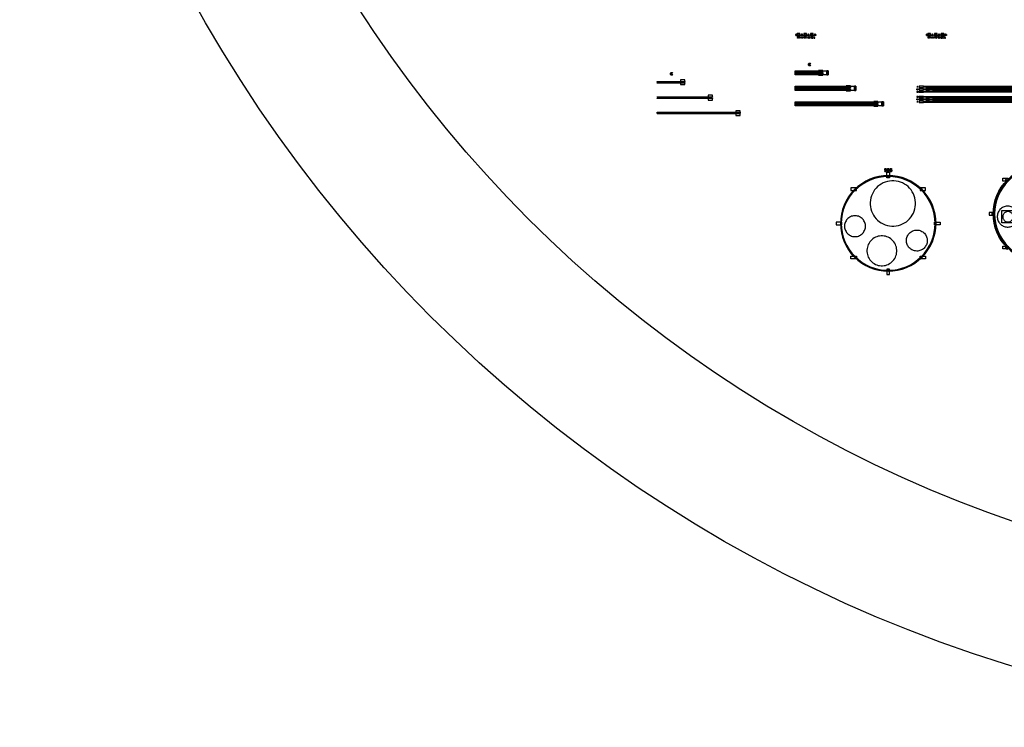
# Model space of a CAD drawing. Extents: x 44470 to 146070, y 17250 to 118850.
# Drawn here: x 44470 to 80123, y 17250 to 42875 of the extents above; entities that cross this region are included whole.
import ezdxf

# ---------------------------------------------------------------- set-up
doc = ezdxf.new("R2010")
doc.units = 0
doc.header["$MEASUREMENT"] = 0
doc.layers.get('0').update_dxf_attribs({"linetype": 'CONTINUOUS'})
for name, color, linetype in [('1', 1, 'CONTINUOUS'), ('2', 2, 'CONTINUOUS'), ('3', 3, 'CONTINUOUS'), ('4', 5, 'CONTINUOUS'), ('5', 6, 'CONTINUOUS'), ('6', 4, 'CONTINUOUS')]:
    doc.layers.add(name, color=color, linetype=linetype)

# ---------------------------------------------------------------- blocks, each defined once
blk = doc.blocks.new('Y1')
at = {"layer": '2'}
for points in [[(0, 41.5), (11.5, 41.5), (11.5, 58.5), (41.5, 58.5), (41.5, 88.5), (58.5, 88.5), (58.5, 58.5), (88.5, 58.5), (88.5, 41.5), (100, 41.5), (100, 100), (0, 100), (0, 42.5)], [(0, 41.5), (41.5, 41.5), (41.5, 11.5), (58.5, 11.5), (58.5, 41.5), (100, 41.5), (100, 0), (0, 0), (0, 42.5)]]:
    blk.add_lwpolyline(points, close=True, dxfattribs=at)
blk = doc.blocks.new('Y2')
at = {"layer": '2'}
blk.add_lwpolyline([(30, 41), (41, 41), (41, 11), (71, 11), (71, 0), (41, 0), (41, -30), (30, -30), (30, 0), (0, 0), (0, 11), (30, 11), (30, 41)], close=True, dxfattribs=at)
blk = doc.blocks.new('B1')
at = {"layer": '4', "color": 5}
for points in [[(0, 41.5), (11.5, 41.5), (11.5, 58.5), (41.5, 58.5), (41.5, 88.5), (58.5, 88.5), (58.5, 58.5), (88.5, 58.5), (88.5, 41.5), (100, 41.5), (100, 100), (0, 100), (0, 42.5)], [(0, 41.5), (41.5, 41.5), (41.5, 11.5), (58.5, 11.5), (58.5, 41.5), (100, 41.5), (100, 0), (0, 0), (0, 42.5)]]:
    blk.add_lwpolyline(points, close=True, dxfattribs=at)
blk = doc.blocks.new('B2')
at = {"layer": '4', "color": 5}
blk.add_lwpolyline([(0, 71), (11, 71), (11, 41), (41, 41), (41, 30), (11, 30), (11, 0), (0, 0), (0, 30), (-30, 30), (-30, 41), (0, 41), (0, 71)], close=True, dxfattribs=at)
blk = doc.blocks.new('ALK1_6')
at = {"layer": '1'}
for points in [[(0, -10), (0, 0), (20, 0), (20, -40), (30, -40), (30, -50), (0, -50), (0, -40), (10, -40), (10, -10)], [(45, -32.5), (57.5, -32.5), (57.5, -17.5), (87.5, -17.5), (87.5, 12.5), (102.5, 12.5), (102.5, -17.5), (132.5, -17.5), (132.5, -32.5), (145, -32.5), (145, 25), (45, 25), (45, -32.5)], [(45, -32.5), (87.5, -32.5), (87.5, -62.5), (102.5, -62.5), (102.5, -32.5), (145, -32.5), (145, -75), (45, -75), (45, -32.5)], [(55, -105), (55, -95), (75, -95), (75, -135), (85, -135), (85, -145), (55, -145), (55, -135), (65, -135), (65, -105)]]:
    blk.add_lwpolyline(points, close=True, dxfattribs=at)
at = {"layer": '2'}
for points in [[(0, -10), (10, -10), (10, -40), (0, -40), (0, -50), (30, -50), (30, -40), (20, -40), (20, 0), (0, 0)], [(105, -95), (135, -95), (135, -125), (115, -125), (115, -135), (135, -135), (135, -145), (105, -145), (105, -115), (125, -115), (125, -105), (105, -105)], [(175, -95), (205, -95), (205, -125), (185, -125), (185, -135), (205, -135), (205, -145), (175, -145), (175, -115), (195, -115), (195, -105), (175, -105)]]:
    blk.add_lwpolyline(points, close=True, dxfattribs=at)
at = {"layer": '3'}
for points in [[(0, -10), (10, -10), (10, -40), (0, -40), (0, -50), (30, -50), (30, -40), (20, -40), (20, 0), (0, 0)], [(208.5, 11.5), (221.5, 11.5), (221.5, -18.5), (251.5, -18.5), (251.5, -31.5), (221.5, -31.5), (221.5, -61.5), (208.5, -61.5), (208.5, -31.5), (178.5, -31.5), (178.5, -18.5), (208.5, -18.5), (208.5, 11.5)], [(285, -32.5), (297.5, -32.5), (297.5, -17.5), (327.5, -17.5), (327.5, 12.5), (342.5, 12.5), (342.5, -17.5), (372.5, -17.5), (372.5, -32.5), (385, -32.5), (385, 25), (285, 25), (285, -32.5)], [(225, -95), (255, -95), (255, -145), (225, -145), (225, -135), (245, -135), (245, -125), (225, -125), (225, -115), (245, -115), (245, -105), (225, -105)], [(285, -32.5), (327.5, -32.5), (327.5, -62.5), (342.5, -62.5), (342.5, -32.5), (385, -32.5), (385, -75), (285, -75), (285, -32.5)], [(295, -95), (325, -95), (325, -145), (295, -145), (295, -135), (315, -135), (315, -125), (295, -125), (295, -115), (315, -115), (315, -105), (295, -105)]]:
    blk.add_lwpolyline(points, close=True, dxfattribs=at)
at = {"layer": '4'}
for points in [[(0, -10), (10, -10), (10, -40), (0, -40), (0, -50), (30, -50), (30, -40), (20, -40), (20, 0), (0, 0)], [(345, -95), (345, -125), (365, -125), (365, -145), (375, -145), (375, -95), (365, -95), (365, -115), (355, -115), (355, -95)], [(415, -95), (415, -125), (435, -125), (435, -145), (445, -145), (445, -95), (435, -95), (435, -115), (425, -115), (425, -95)]]:
    blk.add_lwpolyline(points, close=True, dxfattribs=at)
at = {"layer": '5'}
for points in [[(0, -10), (10, -10), (10, -40), (0, -40), (0, -50), (30, -50), (30, -40), (20, -40), (20, 0), (0, 0)], [(448.5, 11.5), (461.5, 11.5), (461.5, -18.5), (491.5, -18.5), (491.5, -31.5), (461.5, -31.5), (461.5, -61.5), (448.5, -61.5), (448.5, -31.5), (418.5, -31.5), (418.5, -18.5), (448.5, -18.5), (448.5, 11.5)], [(525, -32.5), (537.5, -32.5), (537.5, -17.5), (567.5, -17.5), (567.5, 12.5), (582.5, 12.5), (582.5, -17.5), (612.5, -17.5), (612.5, -32.5), (625, -32.5), (625, 25), (525, 25), (525, -32.5)], [(495, -95), (465, -95), (465, -125), (485, -125), (485, -135), (465, -135), (465, -145), (495, -145), (495, -115), (475, -115), (475, -105), (495, -105)], [(525, -32.5), (567.5, -32.5), (567.5, -62.5), (582.5, -62.5), (582.5, -32.5), (625, -32.5), (625, -75), (525, -75), (525, -32.5)], [(565, -95), (535, -95), (535, -125), (555, -125), (555, -135), (535, -135), (535, -145), (565, -145), (565, -115), (545, -115), (545, -105), (565, -105)]]:
    blk.add_lwpolyline(points, close=True, dxfattribs=at)
at = {"layer": '6'}
for points in [[(0, -10), (10, -10), (10, -40), (0, -40), (0, -50), (30, -50), (30, -40), (20, -40), (20, 0), (0, 0)], [(525, -33.5), (536.5, -33.5), (536.5, -16.5), (566.5, -16.5), (566.5, 13.5), (583.5, 13.5), (583.5, -16.5), (613.5, -16.5), (613.5, -33.5), (625, -33.5), (625, 25), (525, 25)], [(689.5, -19.5), (689.5, 10.5), (700.5, 10.5), (700.5, -19.5), (730.5, -19.5), (730.5, -30.5), (700.5, -30.5), (700.5, -60.5), (689.5, -60.5), (689.5, -30.5), (659.5, -30.5), (659.5, -19.5)], [(525, -33.5), (566.5, -33.5), (566.5, -63.5), (583.5, -63.5), (583.5, -33.5), (625, -33.5), (625, -75), (525, -75)], [(585, -95), (585, -145), (615, -145), (615, -115), (595, -115), (595, -125), (605, -125), (605, -135), (595, -135), (595, -95)], [(655, -95), (655, -145), (685, -145), (685, -115), (665, -115), (665, -125), (675, -125), (675, -135), (665, -135), (665, -95)]]:
    blk.add_lwpolyline(points, close=True, dxfattribs=at)
for name, p in [('Y1', (45, -75)), ('Y2', (179.5, -30.5)), ('B1', (285, -75)), ('B2', (449.5, -60.5))]:
    blk.add_blockref(name, p, dxfattribs=at)
blk = doc.blocks.new('ALK2_6')
at = {"layer": '1'}
for points in [[(0, 0), (0, -10), (20, -10), (20, -20), (0, -20), (0, -50), (30, -50), (30, -40), (10, -40), (10, -30), (30, -30), (30, 0)], [(45, -32.5), (57.5, -32.5), (57.5, -17.5), (87.5, -17.5), (87.5, 12.5), (102.5, 12.5), (102.5, -17.5), (132.5, -17.5), (132.5, -32.5), (145, -32.5), (145, 25), (45, 25), (45, -32.5)], [(45, -32.5), (87.5, -32.5), (87.5, -62.5), (102.5, -62.5), (102.5, -32.5), (145, -32.5), (145, -75), (45, -75), (45, -32.5)], [(55, -105), (55, -95), (75, -95), (75, -135), (85, -135), (85, -145), (55, -145), (55, -135), (65, -135), (65, -105)]]:
    blk.add_lwpolyline(points, close=True, dxfattribs=at)
at = {"layer": '2'}
for points in [[(0, 0), (30, 0), (30, -30), (10, -30), (10, -40), (30, -40), (30, -50), (0, -50), (0, -20), (20, -20), (20, -10), (0, -10)], [(105, -95), (135, -95), (135, -125), (115, -125), (115, -135), (135, -135), (135, -145), (105, -145), (105, -115), (125, -115), (125, -105), (105, -105)], [(175, -95), (205, -95), (205, -125), (185, -125), (185, -135), (205, -135), (205, -145), (175, -145), (175, -115), (195, -115), (195, -105), (175, -105)]]:
    blk.add_lwpolyline(points, close=True, dxfattribs=at)
at = {"layer": '3'}
for points in [[(0, 0), (0, -10), (20, -10), (20, -20), (0, -20), (0, -50), (30, -50), (30, -40), (10, -40), (10, -30), (30, -30), (30, 0)], [(208.5, 11.5), (221.5, 11.5), (221.5, -18.5), (251.5, -18.5), (251.5, -31.5), (221.5, -31.5), (221.5, -61.5), (208.5, -61.5), (208.5, -31.5), (178.5, -31.5), (178.5, -18.5), (208.5, -18.5), (208.5, 11.5)], [(285, -32.5), (297.5, -32.5), (297.5, -17.5), (327.5, -17.5), (327.5, 12.5), (342.5, 12.5), (342.5, -17.5), (372.5, -17.5), (372.5, -32.5), (385, -32.5), (385, 25), (285, 25), (285, -32.5)], [(225, -95), (255, -95), (255, -145), (225, -145), (225, -135), (245, -135), (245, -125), (225, -125), (225, -115), (245, -115), (245, -105), (225, -105)], [(285, -32.5), (327.5, -32.5), (327.5, -62.5), (342.5, -62.5), (342.5, -32.5), (385, -32.5), (385, -75), (285, -75), (285, -32.5)], [(295, -95), (325, -95), (325, -145), (295, -145), (295, -135), (315, -135), (315, -125), (295, -125), (295, -115), (315, -115), (315, -105), (295, -105)]]:
    blk.add_lwpolyline(points, close=True, dxfattribs=at)
at = {"layer": '4'}
for points in [[(0, 0), (0, -10), (20, -10), (20, -20), (0, -20), (0, -50), (30, -50), (30, -40), (10, -40), (10, -30), (30, -30), (30, 0)], [(345, -95), (345, -125), (365, -125), (365, -145), (375, -145), (375, -95), (365, -95), (365, -115), (355, -115), (355, -95)], [(415, -95), (415, -125), (435, -125), (435, -145), (445, -145), (445, -95), (435, -95), (435, -115), (425, -115), (425, -95)]]:
    blk.add_lwpolyline(points, close=True, dxfattribs=at)
at = {"layer": '5'}
for points in [[(0, 0), (0, -10), (20, -10), (20, -20), (0, -20), (0, -50), (30, -50), (30, -40), (10, -40), (10, -30), (30, -30), (30, 0)], [(448.5, 11.5), (461.5, 11.5), (461.5, -18.5), (491.5, -18.5), (491.5, -31.5), (461.5, -31.5), (461.5, -61.5), (448.5, -61.5), (448.5, -31.5), (418.5, -31.5), (418.5, -18.5), (448.5, -18.5), (448.5, 11.5)], [(525, -32.5), (537.5, -32.5), (537.5, -17.5), (567.5, -17.5), (567.5, 12.5), (582.5, 12.5), (582.5, -17.5), (612.5, -17.5), (612.5, -32.5), (625, -32.5), (625, 25), (525, 25), (525, -32.5)], [(495, -95), (465, -95), (465, -125), (485, -125), (485, -135), (465, -135), (465, -145), (495, -145), (495, -115), (475, -115), (475, -105), (495, -105)], [(525, -32.5), (567.5, -32.5), (567.5, -62.5), (582.5, -62.5), (582.5, -32.5), (625, -32.5), (625, -75), (525, -75), (525, -32.5)], [(565, -95), (535, -95), (535, -125), (555, -125), (555, -135), (535, -135), (535, -145), (565, -145), (565, -115), (545, -115), (545, -105), (565, -105)]]:
    blk.add_lwpolyline(points, close=True, dxfattribs=at)
at = {"layer": '6'}
for points in [[(0, 0), (0, -10), (20, -10), (20, -20), (0, -20), (0, -50), (30, -50), (30, -40), (10, -40), (10, -30), (30, -30), (30, 0)], [(525, -33.5), (525, 25), (625, 25), (625, -33.5), (613.5, -33.5), (613.5, -16.5), (583.5, -16.5), (583.5, 13.5), (566.5, 13.5), (566.5, -16.5), (536.5, -16.5), (536.5, -33.5)], [(689.5, -19.5), (689.5, 10.5), (700.5, 10.5), (700.5, -19.5), (730.5, -19.5), (730.5, -30.5), (700.5, -30.5), (700.5, -60.5), (689.5, -60.5), (689.5, -30.5), (659.5, -30.5), (659.5, -19.5)], [(525, -33.5), (525, -75), (625, -75), (625, -33.5), (583.5, -33.5), (583.5, -63.5), (566.5, -63.5), (566.5, -33.5)], [(585, -95), (585, -145), (615, -145), (615, -115), (595, -115), (595, -125), (605, -125), (605, -135), (595, -135), (595, -95)], [(655, -95), (655, -145), (685, -145), (685, -115), (665, -115), (665, -125), (675, -125), (675, -135), (665, -135), (665, -95)]]:
    blk.add_lwpolyline(points, close=True, dxfattribs=at)
at = {"layer": '4'}
blk.add_blockref('B2', (449.5, -60.5), dxfattribs=at)
at = {"layer": '6'}
for name, p in [('Y1', (45, -75)), ('Y2', (179.5, -30.5)), ('B1', (285, -75))]:
    blk.add_blockref(name, p, dxfattribs=at)
blk = doc.blocks.new('CW')
at = {"layer": '6'}
blk.add_lwpolyline([(116, 0), (100, 20), (100, 80), (116, 100), (164, 100), (180, 80), (128, 80), (120, 70), (120, 30), (128, 20), (180, 20), (164, 0)], close=True, dxfattribs=at)
blk = doc.blocks.new('AL-C1')
at = {"layer": '4'}
for points in [[(145, 200), (145, 275), (1345, 275), (1345, 125), (145, 125)], [(145, -360), (145, -285), (2345, -285), (2345, -435), (145, -435)], [(145, -920), (145, -845), (3345, -845), (3345, -995), (145, -995)]]:
    blk.add_lwpolyline(points, close=True, dxfattribs=at)
at = {"layer": '5'}
for points in [[(1345, 275), (1289, 275), (1289, 125), (1345, 125)], [(2345, -285), (2289, -285), (2289, -435), (2345, -435)], [(3345, -845), (3289, -845), (3289, -995), (3345, -995)]]:
    blk.add_lwpolyline(points, close=True, dxfattribs=at)
at = {"layer": '6'}
for points in [[(145, 230), (1145, 230), (1145, 215), (145, 215)], [(145, 185), (1145, 185), (1145, 170), (145, 170)], [(1145, 230), (1145, 286), (995, 286), (995, 230)], [(1145, 170), (995, 170), (995, 114), (1145, 114)], [(1289, 275), (1345, 275), (1345, 125), (1289, 125)], [(145, -330), (2145, -330), (2145, -345), (145, -345)], [(2145, -330), (2145, -274), (1995, -274), (1995, -330)], [(2289, -285), (2345, -285), (2345, -435), (2289, -435)], [(145, -375), (2145, -375), (2145, -390), (145, -390)], [(2145, -390), (1995, -390), (1995, -446), (2145, -446)], [(145, -890), (3145, -890), (3145, -905), (145, -905)], [(145, -935), (3145, -935), (3145, -950), (145, -950)], [(3145, -890), (3145, -834), (2995, -834), (2995, -890)], [(3145, -950), (2995, -950), (2995, -1006), (3145, -1006)], [(3289, -845), (3345, -845), (3345, -995), (3289, -995)]]:
    blk.add_lwpolyline(points, close=True, dxfattribs=at)
blk.add_blockref('CW', (529, 454), dxfattribs=at)
blk = doc.blocks.new('AL-C')
at = {"layer": '6'}
for points in [[(145, 230), (1145, 230), (1145, 215), (145, 215)], [(145, 185), (1145, 185), (1145, 170), (145, 170)], [(1145, 230), (1145, 286), (995, 286), (995, 230)], [(1145, 170), (995, 170), (995, 114), (1145, 114)], [(145, -330), (2145, -330), (2145, -345), (145, -345)], [(2145, -330), (2145, -274), (1995, -274), (1995, -330)], [(145, -375), (2145, -375), (2145, -390), (145, -390)], [(2145, -390), (1995, -390), (1995, -446), (2145, -446)], [(145, -890), (3145, -890), (3145, -905), (145, -905)], [(145, -935), (3145, -935), (3145, -950), (145, -950)], [(3145, -890), (3145, -834), (2995, -834), (2995, -890)], [(3145, -950), (2995, -950), (2995, -1006), (3145, -1006)]]:
    blk.add_lwpolyline(points, close=True, dxfattribs=at)
blk.add_blockref('CW', (529, 454), dxfattribs=at)
blk = doc.blocks.new('L0')
at = {"layer": '6'}
blk.add_lwpolyline([(11, 0), (11, -15), (19, -15), (19, -35), (11, -35), (11, -5), (11, 0), (0, 0), (0, -50), (30, -50), (30, 0)], close=True, dxfattribs=at)
blk = doc.blocks.new('L1')
at = {"layer": '6', "color": 4}
blk.add_lwpolyline([(0, -10), (0, 0), (20, 0), (20, -40), (30, -40), (30, -50), (0, -50), (0, -40), (10, -40), (10, -10)], close=True, dxfattribs=at)
blk = doc.blocks.new('L2')
at = {"layer": '6', "color": 4}
blk.add_lwpolyline([(0, 0), (30, 0), (30, -30), (10, -30), (10, -40), (30, -40), (30, -50), (0, -50), (0, -20), (20, -20), (20, -10), (0, -10)], close=True, dxfattribs=at)
blk = doc.blocks.new('L3')
at = {"layer": '6', "color": 4}
blk.add_lwpolyline([(0, 0), (30, 0), (30, -50), (0, -50), (0, -40), (20, -40), (20, -30), (0, -30), (0, -20), (20, -20), (20, -10), (0, -10)], close=True, dxfattribs=at)
blk = doc.blocks.new('L4')
at = {"layer": '6'}
blk.add_lwpolyline([(0, 0), (6, 0), (6, -22), (12, -22), (12, 0), (18, 0), (18, -22), (30, -22), (30, -28), (18, -28), (18, -50), (12, -50), (12, -28), (0, -28)], close=True, dxfattribs=at)
blk = doc.blocks.new('MR')
at = {"layer": '6'}
for points in [[(-4115.5, -251), (-4265.5, -251), (-4265.5, -297), (-4115.5, -297), (-4115.5, -281.5), (4115.5, -281.5), (4115.5, 281.5), (-4115.5, 281.5), (-4115.5, 297), (-4265.5, 297), (-4265.5, 251), (-4115.5, 251), (-4115.5, 266.5), (4100.5, 266.5), (4100.5, -266.5), (-4115.5, -266.5)], [(-4115.5, -159), (-4265.5, -159), (-4265.5, -205), (-4115.5, -205), (-4115.5, -189.5), (1707.5, -189.5), (1707.5, 189.5), (-4115.5, 189.5), (-4115.5, 205), (-4265.5, 205), (-4265.5, 159), (-4115.5, 159), (-4115.5, 174.5), (1692.5, 174.5), (1692.5, -174.5), (-4115.5, -174.5)], [(-715.5, 82.5), (-4115.5, 82.5), (-4115.5, 67), (-4265.5, 67), (-4265.5, 113), (-4115.5, 113), (-4115.5, 97.5), (-700.5, 97.5), (-700.5, -97.5), (-4115.5, -97.5), (-4115.5, -113), (-4265.5, -113), (-4265.5, -67), (-4115.5, -67), (-4115.5, -82.5), (-715.5, -82.5)], [(-3915.5, -205), (-3915.5, -251), (-3765.5, -251), (-3765.5, -235.5), (3511.5, -235.5), (3511.5, 235.5), (-3765.5, 235.5), (-3765.5, 251), (-3915.5, 251), (-3915.5, 205), (-3765.5, 205), (-3765.5, 220.5), (3496.5, 220.5), (3496.5, -220.5), (-3765.5, -220.5), (-3765.5, -205)], [(-3915.5, -113), (-3915.5, -159), (-3765.5, -159), (-3765.5, -143.5), (1103.5, -143.5), (1103.5, 143.5), (-3765.5, 143.5), (-3765.5, 159), (-3915.5, 159), (-3915.5, 113), (-3765.5, 113), (-3765.5, 128.5), (1088.5, 128.5), (1088.5, -128.5), (-3765.5, -128.5), (-3765.5, -113)]]:
    blk.add_lwpolyline(points, close=True, dxfattribs=at)
at = {"layer": '6', "rotation": 270}
for name, p in [('L4', (-4305.5, 289)), ('L2', (-4305.5, 197)), ('L0', (-4305.5, 105)), ('L1', (-3955.5, 151)), ('L3', (-3954.5, 243)), ('L0', (-4305.5, -75)), ('L2', (-4305.5, -167)), ('L4', (-4305.5, -259)), ('L1', (-3955.5, -121)), ('L3', (-3954.5, -205))]:
    blk.add_blockref(name, p, dxfattribs=at)
blk = doc.blocks.new('SOGA_A')
at = {"layer": '4'}
blk.add_lwpolyline([(1730, 0), (1722, 170), (1697, 338), (1656, 502), (1598, 662), (1526, 816), (1438, 961), (1337, 1097), (1223, 1223), (1097, 1337), (961, 1438), (816, 1526), (662, 1598), (502, 1656), (338, 1697), (170, 1722), (0, 1730), (-170, 1722), (-338, 1697), (-502, 1656), (-662, 1598), (-816, 1526), (-961, 1438), (-1098, 1337), (-1223, 1223), (-1337, 1097), (-1438, 961), (-1526, 816), (-1598, 662), (-1656, 502), (-1697, 338), (-1722, 170), (-1730, 0), (-1722, -170), (-1697, -338), (-1656, -502), (-1598, -662), (-1526, -816), (-1438, -961), (-1337, -1098), (-1223, -1223), (-1098, -1337), (-961, -1438), (-816, -1526), (-662, -1598), (-502, -1656), (-337, -1697), (-170, -1722), (0, -1730), (170, -1722), (338, -1697), (502, -1656), (662, -1598), (816, -1526), (961, -1438), (1097, -1337), (1223, -1223), (1337, -1098), (1438, -961), (1526, -816), (1598, -662), (1656, -502), (1697, -337), (1722, -170)], close=True, dxfattribs=at)
at = {"layer": '5'}
blk.add_lwpolyline([(1699, 0), (1691, 167), (1666, 331), (1626, 493), (1570, 650), (1498, 801), (1413, 944), (1313, 1078), (1201, 1201), (1078, 1313), (944, 1413), (801, 1498), (650, 1570), (493, 1626), (331, 1666), (167, 1691), (0, 1699), (-167, 1691), (-331, 1666), (-493, 1626), (-650, 1570), (-801, 1498), (-944, 1413), (-1078, 1313), (-1201, 1201), (-1313, 1078), (-1413, 944), (-1498, 801), (-1570, 650), (-1626, 493), (-1666, 331), (-1691, 167), (-1699, 0), (-1691, -167), (-1666, -331), (-1626, -493), (-1570, -650), (-1498, -801), (-1413, -944), (-1313, -1078), (-1201, -1201), (-1078, -1313), (-944, -1413), (-801, -1498), (-650, -1570), (-493, -1626), (-331, -1666), (-167, -1691), (0, -1699), (167, -1691), (331, -1666), (493, -1626), (650, -1570), (801, -1498), (944, -1413), (1078, -1313), (1201, -1201), (1313, -1078), (1413, -944), (1498, -801), (1570, -650), (1626, -493), (1666, -331), (1691, -167), (1699, 0), (1711, 0), (1703, -168), (1678, -334), (1637, -497), (1581, -655), (1509, -807), (1423, -951), (1323, -1085), (1210, -1210), (1085, -1323), (951, -1423), (807, -1509), (655, -1581), (497, -1637), (334, -1678), (168, -1703), (0, -1711), (-168, -1703), (-334, -1678), (-497, -1637), (-655, -1581), (-807, -1509), (-951, -1423), (-1085, -1323), (-1210, -1210), (-1323, -1085), (-1423, -951), (-1509, -807), (-1581, -655), (-1637, -497), (-1678, -334), (-1703, -168), (-1711, 0), (-1703, 168), (-1678, 334), (-1637, 497), (-1581, 655), (-1509, 807), (-1423, 951), (-1323, 1085), (-1210, 1210), (-1085, 1323), (-951, 1423), (-807, 1509), (-655, 1581), (-497, 1637), (-334, 1678), (-168, 1703), (0, 1711), (168, 1703), (334, 1678), (497, 1637), (655, 1581), (807, 1509), (951, 1423), (1085, 1323), (1210, 1210), (1323, 1085), (1423, 951), (1509, 807), (1581, 655), (1637, 497), (1678, 334), (1703, 168), (1711, 0)], close=True, dxfattribs=at)
at = {"layer": '6'}
for points in [[(-60, 1960), (-76, 1980), (-124, 1980), (-140, 1960), (-140, 1940), (-124, 1920), (-76, 1920), (-76, 1900), (-140, 1900), (-124, 1880), (-76, 1880), (-60, 1900), (-60, 1940), (-124, 1940), (-124, 1960)], [(-50, 1855), (50, 1855), (50, 1655), (-50, 1655)], [(-40, 1960), (-40, 1900), (-24, 1880), (24, 1880), (40, 1900), (40, 1960), (24, 1980), (-24, 1980), (-40, 1960), (24, 1960), (24, 1900), (-24, 1900), (-24, 1960)], [(140, 1960), (124, 1980), (76, 1980), (60, 1960), (60, 1900), (76, 1880), (124, 1880), (140, 1900), (140, 1920), (124, 1940), (92, 1940), (92, 1920), (124, 1920), (124, 1900), (76, 1900), (76, 1960)], [(128, 1542), (47, 1534), (-32, 1518), (-109, 1495), (-183, 1464), (-254, 1426), (-321, 1381), (-383, 1330), (-440, 1273), (-492, 1211), (-536, 1144), (-574, 1073), (-605, 998), (-629, 921), (-644, 842), (-652, 762), (-652, 681), (-644, 601), (-629, 522), (-605, 445), (-574, 371), (-536, 300), (-492, 233), (-440, 170), (-383, 113), (-321, 62), (-254, 17), (-183, -20), (-109, -51), (-32, -75), (47, -90), (128, -98), (208, -98), (288, -90), (367, -75), (444, -51), (519, -20), (590, 17), (657, 62), (719, 113), (776, 170), (827, 233), (872, 300), (910, 371), (941, 445), (964, 522), (980, 601), (988, 681), (988, 762), (980, 842), (964, 921), (941, 998), (910, 1073), (872, 1144), (827, 1211), (776, 1273), (719, 1330), (657, 1381), (590, 1426), (519, 1464), (444, 1495), (367, 1518), (288, 1534), (208, 1542)], [(-1152, 1188), (-1152, 1288), (-1352, 1288), (-1352, 1188)], [(1352, 1188), (1352, 1288), (1152, 1288), (1152, 1188)], [(-1880, 50), (-1880, -50), (-1680, -50), (-1680, 50), (-1880, 50)], [(-1222, 278), (-1259, 275), (-1296, 267), (-1331, 257), (-1366, 242), (-1399, 225), (-1429, 204), (-1458, 180), (-1485, 154), (-1508, 125), (-1529, 94), (-1546, 61), (-1561, 27), (-1572, -9), (-1579, -45), (-1582, -82), (-1582, -119), (-1579, -156), (-1572, -193), (-1561, -229), (-1546, -263), (-1529, -296), (-1508, -327), (-1485, -356), (-1458, -382), (-1429, -406), (-1399, -426), (-1366, -444), (-1331, -458), (-1296, -469), (-1259, -476), (-1222, -480), (-1185, -480), (-1148, -476), (-1111, -469), (-1076, -458), (-1041, -444), (-1008, -426), (-977, -406), (-949, -382), (-922, -356), (-899, -327), (-878, -296), (-860, -263), (-846, -229), (-835, -193), (-828, -156), (-824, -119), (-824, -82), (-828, -45), (-835, -9), (-846, 27), (-860, 61), (-878, 94), (-899, 125), (-922, 154), (-949, 180), (-977, 204), (-1008, 225), (-1041, 242), (-1076, 257), (-1111, 267), (-1148, 275), (-1185, 278)], [(1880, 50), (1880, -50), (1680, -50), (1680, 50)], [(1219, -290), (1251, -309), (1281, -332), (1308, -357), (1332, -385), (1354, -415), (1373, -448), (1388, -482), (1400, -517), (1409, -553), (1414, -590), (1415, -627), (1412, -664), (1406, -701), (1397, -737), (1384, -772), (1367, -805), (1348, -837), (1325, -867), (1300, -894), (1272, -918), (1241, -940), (1209, -959), (1175, -974), (1140, -986), (1104, -995), (1067, -1000), (1030, -1001), (993, -998), (956, -992), (920, -983), (885, -970), (852, -953), (820, -934), (790, -911), (763, -886), (739, -858), (717, -827), (698, -795), (683, -761), (671, -726), (662, -690), (657, -653), (656, -616), (658, -579), (664, -542), (674, -506), (687, -471), (704, -438), (723, -406), (746, -376), (771, -349), (799, -325), (829, -303), (862, -284), (896, -269), (931, -257), (967, -248), (1004, -243), (1041, -242), (1078, -244), (1115, -250), (1151, -260), (1186, -273)], [(-258, -452), (-311, -458), (-363, -468), (-414, -483), (-463, -504), (-510, -529), (-554, -558), (-595, -592), (-632, -630), (-666, -671), (-696, -715), (-721, -762), (-741, -811), (-756, -862), (-767, -914), (-772, -967), (-772, -1020), (-767, -1073), (-756, -1125), (-741, -1176), (-721, -1225), (-696, -1272), (-666, -1316), (-632, -1357), (-595, -1395), (-554, -1428), (-510, -1458), (-463, -1483), (-414, -1503), (-363, -1519), (-311, -1529), (-258, -1534), (-204, -1534), (-152, -1529), (-99, -1519), (-49, -1503), (1, -1483), (47, -1458), (92, -1428), (133, -1395), (170, -1357), (204, -1316), (234, -1272), (259, -1225), (279, -1176), (294, -1125), (305, -1073), (310, -1020), (310, -967), (305, -914), (294, -862), (279, -811), (259, -762), (234, -715), (204, -671), (170, -630), (133, -592), (92, -558), (47, -529), (1, -504), (-49, -483), (-99, -468), (-152, -458), (-204, -452)], [(-1152, -1288), (-1352, -1288), (-1352, -1188), (-1152, -1188)], [(1352, -1288), (1152, -1288), (1152, -1188), (1352, -1188)], [(-50, -1855), (50, -1855), (50, -1655), (-50, -1655)]]:
    blk.add_lwpolyline(points, close=True, dxfattribs=at)
blk = doc.blocks.new('NEWONO')
at = {"layer": '1'}
blk.add_lwpolyline([(1862, -1880), (1854, -1710), (1829, -1542), (1788, -1378), (1730, -1218), (1658, -1064), (1570, -919), (1469, -783), (1355, -657), (1230, -543), (1093, -442), (948, -354), (794, -282), (634, -224), (470, -183), (302, -158), (132, -150), (-38, -158), (-205, -183), (-370, -224), (-530, -282), (-684, -354), (-829, -442), (-965, -543), (-1091, -657), (-1205, -783), (-1306, -919), (-1394, -1064), (-1466, -1218), (-1523, -1378), (-1565, -1542), (-1590, -1710), (-1598, -1880), (-1590, -2050), (-1565, -2218), (-1523, -2382), (-1466, -2542), (-1394, -2696), (-1306, -2841), (-1205, -2978), (-1091, -3103), (-965, -3217), (-829, -3318), (-683, -3406), (-530, -3478), (-370, -3536), (-205, -3577), (-38, -3602), (132, -3610), (302, -3602), (470, -3577), (634, -3536), (794, -3478), (948, -3406), (1093, -3318), (1230, -3217), (1355, -3103), (1469, -2977), (1570, -2841), (1658, -2696), (1730, -2542), (1788, -2382), (1829, -2217), (1854, -2050)], close=True, dxfattribs=at)
at = {"layer": '3'}
blk.add_lwpolyline([(1831, -1880), (1823, -1713), (1798, -1549), (1758, -1387), (1702, -1230), (1630, -1079), (1545, -936), (1445, -802), (1333, -679), (1210, -567), (1076, -467), (933, -382), (782, -310), (625, -254), (463, -214), (299, -189), (132, -181), (-35, -189), (-199, -214), (-361, -254), (-518, -310), (-669, -382), (-812, -467), (-946, -567), (-1069, -679), (-1181, -802), (-1281, -936), (-1366, -1079), (-1438, -1230), (-1494, -1387), (-1534, -1549), (-1559, -1713), (-1567, -1880), (-1559, -2047), (-1534, -2211), (-1494, -2373), (-1438, -2530), (-1366, -2681), (-1281, -2824), (-1181, -2958), (-1069, -3081), (-946, -3193), (-812, -3293), (-669, -3378), (-518, -3450), (-361, -3506), (-199, -3546), (-35, -3571), (132, -3579), (299, -3571), (463, -3546), (625, -3506), (782, -3450), (933, -3378), (1076, -3293), (1210, -3193), (1333, -3081), (1445, -2958), (1545, -2824), (1630, -2681), (1702, -2530), (1758, -2373), (1798, -2211), (1823, -2047), (1831, -1880), (1843, -1880), (1835, -2048), (1810, -2214), (1769, -2377), (1713, -2535), (1641, -2687), (1555, -2831), (1455, -2965), (1342, -3090), (1217, -3203), (1083, -3303), (939, -3389), (787, -3461), (629, -3517), (466, -3558), (300, -3583), (132, -3591), (-36, -3583), (-202, -3558), (-365, -3517), (-523, -3461), (-675, -3389), (-819, -3303), (-953, -3203), (-1078, -3090), (-1191, -2965), (-1291, -2831), (-1377, -2687), (-1449, -2535), (-1505, -2377), (-1546, -2214), (-1571, -2048), (-1579, -1880), (-1571, -1712), (-1546, -1546), (-1505, -1383), (-1449, -1225), (-1377, -1073), (-1291, -929), (-1191, -795), (-1078, -670), (-953, -557), (-819, -457), (-675, -371), (-523, -299), (-365, -243), (-202, -202), (-36, -177), (132, -169), (300, -177), (466, -202), (629, -243), (787, -299), (939, -371), (1083, -457), (1217, -557), (1342, -670), (1455, -795), (1555, -929), (1641, -1073), (1713, -1225), (1769, -1383), (1810, -1546), (1835, -1712), (1843, -1880)], close=True, dxfattribs=at)
at = {"layer": '4'}
for points in [[(1812, -1880), (1804, -1715), (1780, -1552), (1740, -1392), (1684, -1237), (1614, -1088), (1529, -947), (1431, -814), (1320, -692), (1198, -581), (1065, -483), (924, -398), (775, -328), (620, -272), (460, -232), (297, -208), (132, -200), (-33, -208), (-196, -232), (-356, -272), (-511, -328), (-660, -398), (-801, -483), (-934, -581), (-1056, -692), (-1167, -814), (-1265, -947), (-1350, -1088), (-1420, -1237), (-1476, -1392), (-1516, -1552), (-1540, -1715), (-1548, -1880), (-1540, -2045), (-1516, -2208), (-1476, -2368), (-1420, -2523), (-1350, -2672), (-1265, -2813), (-1167, -2946), (-1056, -3068), (-934, -3179), (-801, -3277), (-660, -3362), (-511, -3432), (-356, -3488), (-196, -3528), (-33, -3552), (132, -3560), (297, -3552), (460, -3528), (620, -3488), (775, -3432), (924, -3362), (1065, -3277), (1198, -3179), (1320, -3068), (1431, -2946), (1529, -2813), (1614, -2672), (1684, -2523), (1740, -2368), (1780, -2208), (1804, -2045), (1812, -1880), (1862, -1880), (1854, -2050), (1829, -2217), (1788, -2382), (1730, -2542), (1658, -2696), (1570, -2841), (1469, -2977), (1355, -3103), (1230, -3217), (1093, -3318), (948, -3406), (794, -3478), (634, -3536), (470, -3577), (302, -3602), (132, -3610), (-38, -3602), (-205, -3577), (-370, -3536), (-530, -3478), (-683, -3406), (-829, -3318), (-965, -3217), (-1091, -3103), (-1205, -2978), (-1306, -2841), (-1394, -2696), (-1466, -2542), (-1523, -2382), (-1565, -2218), (-1590, -2050), (-1598, -1880), (-1590, -1710), (-1565, -1542), (-1523, -1378), (-1466, -1218), (-1394, -1064), (-1306, -919), (-1205, -783), (-1091, -657), (-965, -543), (-829, -442), (-684, -354), (-530, -282), (-370, -224), (-205, -183), (-38, -158), (132, -150), (302, -158), (470, -183), (634, -224), (794, -282), (948, -354), (1093, -442), (1230, -543), (1355, -657), (1469, -783), (1570, -919), (1658, -1064), (1730, -1218), (1788, -1378), (1829, -1542), (1854, -1710), (1862, -1880)], [(260, -338), (179, -346), (100, -362), (23, -385), (-51, -416), (-122, -454), (-189, -499), (-251, -550), (-308, -607), (-360, -669), (-404, -736), (-442, -807), (-473, -882), (-497, -959), (-512, -1038), (-520, -1118), (-520, -1199), (-512, -1279), (-497, -1358), (-473, -1435), (-442, -1509), (-404, -1580), (-360, -1647), (-308, -1710), (-251, -1767), (-189, -1818), (-122, -1863), (-51, -1900), (23, -1931), (100, -1955), (179, -1970), (260, -1978), (340, -1978), (420, -1970), (499, -1955), (576, -1931), (651, -1900), (722, -1863), (789, -1818), (851, -1767), (908, -1710), (959, -1647), (1004, -1580), (1042, -1509), (1073, -1435), (1096, -1358), (1112, -1279), (1120, -1199), (1120, -1118), (1112, -1038), (1096, -959), (1073, -882), (1042, -807), (1004, -736), (959, -669), (908, -607), (851, -550), (789, -499), (722, -454), (651, -416), (576, -385), (499, -362), (420, -346), (340, -338)], [(179, -152), (182, -100), (82, -100), (85, -152), (132, -150)], [(-1056, -625), (-1091, -586), (-1162, -657), (-1123, -692), (-1091, -657)], [(1387, -692), (1426, -657), (1355, -586), (1320, -625), (1355, -657)], [(-1090, -1602), (-1127, -1605), (-1164, -1613), (-1199, -1623), (-1234, -1638), (-1267, -1655), (-1297, -1676), (-1326, -1700), (-1353, -1726), (-1376, -1755), (-1397, -1786), (-1414, -1819), (-1429, -1853), (-1440, -1889), (-1447, -1925), (-1450, -1962), (-1450, -1999), (-1447, -2036), (-1440, -2073), (-1429, -2109), (-1414, -2143), (-1397, -2176), (-1376, -2207), (-1353, -2236), (-1326, -2262), (-1297, -2286), (-1267, -2306), (-1234, -2324), (-1199, -2338), (-1164, -2349), (-1127, -2356), (-1090, -2360), (-1053, -2360), (-1016, -2356), (-979, -2349), (-944, -2338), (-909, -2324), (-876, -2306), (-845, -2286), (-817, -2262), (-790, -2236), (-767, -2207), (-746, -2176), (-728, -2143), (-714, -2109), (-703, -2073), (-696, -2036), (-692, -1999), (-692, -1962), (-696, -1925), (-703, -1889), (-714, -1853), (-728, -1819), (-746, -1786), (-767, -1755), (-790, -1726), (-817, -1700), (-845, -1676), (-876, -1655), (-909, -1638), (-944, -1623), (-979, -1613), (-1016, -1605), (-1053, -1602)], [(-1596, -1833), (-1648, -1830), (-1648, -1930), (-1596, -1927), (-1598, -1880)], [(1351, -2170), (1383, -2189), (1413, -2212), (1440, -2237), (1464, -2265), (1486, -2295), (1505, -2328), (1520, -2362), (1532, -2397), (1541, -2433), (1546, -2470), (1547, -2507), (1544, -2544), (1538, -2581), (1529, -2617), (1516, -2652), (1499, -2685), (1480, -2717), (1457, -2747), (1432, -2774), (1404, -2798), (1373, -2820), (1341, -2839), (1307, -2854), (1272, -2866), (1236, -2875), (1199, -2880), (1162, -2881), (1125, -2878), (1088, -2872), (1052, -2863), (1017, -2850), (984, -2833), (952, -2814), (922, -2791), (895, -2766), (871, -2738), (849, -2707), (830, -2675), (815, -2641), (803, -2606), (794, -2570), (789, -2533), (788, -2496), (790, -2459), (796, -2422), (806, -2386), (819, -2351), (836, -2318), (855, -2286), (878, -2256), (903, -2229), (931, -2205), (961, -2183), (994, -2164), (1028, -2149), (1063, -2137), (1099, -2128), (1136, -2123), (1173, -2122), (1210, -2124), (1247, -2130), (1283, -2140), (1318, -2153)], [(1860, -1927), (1912, -1930), (1912, -1830), (1860, -1833), (1862, -1880)], [(-126, -2332), (-179, -2338), (-231, -2348), (-282, -2363), (-331, -2384), (-377, -2409), (-422, -2438), (-463, -2472), (-500, -2510), (-534, -2551), (-564, -2595), (-589, -2642), (-609, -2691), (-624, -2742), (-635, -2794), (-640, -2847), (-640, -2900), (-635, -2953), (-624, -3005), (-609, -3056), (-589, -3105), (-564, -3152), (-534, -3196), (-500, -3237), (-463, -3275), (-422, -3308), (-377, -3338), (-331, -3363), (-282, -3383), (-231, -3399), (-179, -3409), (-126, -3414), (-72, -3414), (-20, -3409), (33, -3399), (83, -3383), (133, -3363), (179, -3338), (224, -3308), (265, -3275), (302, -3237), (336, -3196), (366, -3152), (391, -3105), (411, -3056), (426, -3005), (437, -2953), (442, -2900), (442, -2847), (437, -2794), (426, -2742), (411, -2691), (391, -2642), (366, -2595), (336, -2551), (302, -2510), (265, -2472), (224, -2438), (179, -2409), (133, -2384), (83, -2363), (33, -2348), (-20, -2338), (-72, -2332)], [(-1123, -3068), (-1162, -3103), (-1091, -3174), (-1056, -3135), (-1091, -3103)], [(1320, -3135), (1355, -3174), (1426, -3103), (1387, -3068), (1355, -3103)], [(85, -3608), (82, -3660), (182, -3660), (179, -3608), (132, -3610)]]:
    blk.add_lwpolyline(points, close=True, dxfattribs=at)
at = {"layer": '5'}
for points in [[(1827, -1880), (1814, -1668), (1774, -1458), (1708, -1256), (1617, -1063), (1503, -884), (1368, -720), (1212, -574), (1040, -449), (854, -346), (656, -268), (450, -215), (238, -188), (26, -188), (-186, -215), (-392, -268), (-590, -346), (-776, -449), (-948, -574), (-1104, -720), (-1239, -884), (-1353, -1063), (-1444, -1256), (-1510, -1458), (-1550, -1668), (-1563, -1880), (-1550, -2092), (-1510, -2302), (-1444, -2504), (-1353, -2697), (-1239, -2876), (-1104, -3040), (-948, -3186), (-776, -3311), (-590, -3414), (-392, -3492), (-186, -3545), (26, -3572), (238, -3572), (450, -3545), (656, -3492), (854, -3414), (1040, -3311), (1212, -3186), (1368, -3040), (1503, -2876), (1617, -2697), (1708, -2504), (1774, -2302), (1814, -2092), (1827, -1880), (1847, -1880), (1833, -2095), (1793, -2306), (1727, -2511), (1635, -2706), (1519, -2888), (1382, -3054), (1225, -3201), (1051, -3328), (862, -3432), (662, -3511), (453, -3565), (240, -3592), (24, -3592), (-189, -3565), (-398, -3511), (-598, -3432), (-787, -3328), (-961, -3201), (-1118, -3054), (-1255, -2888), (-1371, -2706), (-1463, -2511), (-1529, -2307), (-1569, -2095), (-1583, -1880), (-1569, -1665), (-1529, -1454), (-1463, -1249), (-1371, -1054), (-1255, -872), (-1118, -706), (-961, -559), (-787, -432), (-598, -328), (-398, -249), (-189, -195), (24, -168), (240, -168), (453, -195), (662, -249), (862, -328), (1051, -432), (1225, -559), (1382, -706), (1519, -872), (1635, -1054), (1727, -1249), (1793, -1454), (1833, -1665), (1847, -1880)], [(711, -1174), (708, -1123), (698, -1072), (682, -1023), (660, -976), (633, -933), (600, -893), (562, -858), (521, -828), (476, -803), (428, -784), (378, -771), (327, -765), (275, -765), (224, -771), (174, -784), (126, -803), (81, -828), (40, -858), (2, -893), (-31, -933), (-58, -976), (-80, -1023), (-96, -1072), (-106, -1123), (-109, -1174), (-106, -1225), (-96, -1276), (-80, -1325), (-58, -1372), (-31, -1415), (2, -1455), (40, -1490), (81, -1520), (126, -1545), (174, -1564), (224, -1577), (275, -1583), (327, -1583), (378, -1577), (428, -1564), (476, -1545), (521, -1520), (562, -1490), (600, -1455), (633, -1415), (660, -1372), (682, -1325), (698, -1276), (708, -1225)], [(-875, -1986), (-876, -1962), (-881, -1939), (-888, -1916), (-898, -1895), (-911, -1875), (-926, -1857), (-944, -1840), (-963, -1826), (-984, -1815), (-1006, -1806), (-1029, -1800), (-1052, -1797), (-1076, -1797), (-1099, -1800), (-1122, -1806), (-1144, -1815), (-1165, -1826), (-1184, -1840), (-1202, -1857), (-1217, -1875), (-1230, -1895), (-1240, -1916), (-1247, -1939), (-1251, -1962), (-1253, -1986), (-1251, -2010), (-1247, -2033), (-1240, -2056), (-1230, -2077), (-1217, -2097), (-1202, -2115), (-1184, -2132), (-1165, -2146), (-1144, -2157), (-1122, -2166), (-1099, -2172), (-1076, -2175), (-1052, -2175), (-1029, -2172), (-1006, -2166), (-984, -2157), (-963, -2146), (-944, -2132), (-926, -2115), (-911, -2097), (-898, -2077), (-888, -2056), (-881, -2033), (-876, -2010)], [(1357, -2507), (1356, -2483), (1351, -2460), (1344, -2437), (1334, -2416), (1321, -2396), (1306, -2378), (1288, -2361), (1269, -2347), (1248, -2336), (1226, -2327), (1203, -2321), (1180, -2318), (1156, -2318), (1133, -2321), (1110, -2327), (1088, -2336), (1067, -2347), (1048, -2361), (1030, -2378), (1015, -2396), (1002, -2416), (992, -2437), (985, -2460), (981, -2483), (979, -2507), (981, -2531), (985, -2554), (992, -2577), (1002, -2598), (1015, -2618), (1030, -2636), (1048, -2653), (1067, -2667), (1088, -2678), (1110, -2687), (1133, -2693), (1156, -2696), (1180, -2696), (1203, -2693), (1226, -2687), (1248, -2678), (1269, -2667), (1288, -2653), (1306, -2636), (1321, -2618), (1334, -2598), (1344, -2577), (1351, -2554), (1356, -2531)], [(182, -2879), (180, -2845), (174, -2812), (163, -2780), (149, -2749), (130, -2720), (109, -2694), (84, -2671), (57, -2651), (27, -2635), (-5, -2622), (-37, -2614), (-71, -2610), (-105, -2610), (-139, -2614), (-171, -2622), (-203, -2635), (-233, -2651), (-260, -2671), (-285, -2694), (-306, -2720), (-325, -2749), (-339, -2780), (-350, -2812), (-356, -2845), (-358, -2879), (-356, -2913), (-350, -2946), (-339, -2978), (-325, -3009), (-306, -3038), (-285, -3064), (-260, -3087), (-233, -3107), (-203, -3123), (-171, -3136), (-139, -3144), (-105, -3148), (-71, -3148), (-37, -3144), (-5, -3136), (27, -3123), (57, -3107), (84, -3087), (109, -3064), (130, -3038), (149, -3009), (163, -2978), (174, -2946), (180, -2913)]]:
    blk.add_lwpolyline(points, close=True, dxfattribs=at)
at = {"layer": '6'}
for points in [[(-16, 80), (-16, 20), (0, 0), (48, 0), (64, 20), (64, 80), (48, 100), (0, 100), (-16, 80), (48, 80), (48, 20), (0, 20), (0, 80)], [(100, 0), (84, 0), (84, 100), (100, 100), (148, 20), (148, 100), (164, 100), (164, 0), (148, 0), (100, 80)], [(184, 80), (184, 20), (200, 0), (248, 0), (264, 20), (264, 80), (248, 100), (200, 100), (184, 80), (248, 80), (248, 20), (200, 20), (200, 80)], [(178, -221), (178, -21), (78, -21), (78, -221)], [(-1053, -692), (-1253, -692), (-1253, -592), (-1053, -592)], [(-199, -660), (801, -660), (801, -1660), (-199, -1660)], [(1487, -592), (1287, -592), (1287, -692), (1487, -692)], [(-1289, -1761), (-839, -1761), (-839, -2211), (-1289, -2211)], [(-1546, -1833), (-1746, -1833), (-1746, -1933), (-1546, -1933)], [(2010, -1927), (1810, -1927), (1810, -1827), (2010, -1827)], [(943, -2282), (1393, -2282), (1393, -2732), (943, -2732)], [(-413, -2554), (237, -2554), (237, -3204), (-413, -3204)], [(-1056, -3145), (-1256, -3145), (-1256, -3045), (-1056, -3045)], [(1470, -3165), (1270, -3165), (1270, -3065), (1470, -3065)], [(85, -3558), (185, -3558), (185, -3758), (85, -3758)]]:
    blk.add_lwpolyline(points, close=True, dxfattribs=at)
blk = doc.blocks.new('ONOA-NEW')
blk.add_blockref('NEWONO', (0, 0))

msp = doc.modelspace()

# ---------------------------------------------------------------- linework, layer by layer
for radius in [50800, 45800]:
    msp.add_circle((95270, 68050), radius)

# ---------------------------------------------------------------- block references
for name, p in [('ALK1_6', (72577, 42350)), ('ALK2_6', (77307, 42350)), ('AL-C1', (72404, 40748)), ('AL-C', (67409, 40410)), ('MR', (81311, 40172)), ('ONOA-NEW', (81320, 37724)), ('SOGA_A', (75920, 35498))]:
    msp.add_blockref(name, p)

doc.saveas('drawing.dxf')
